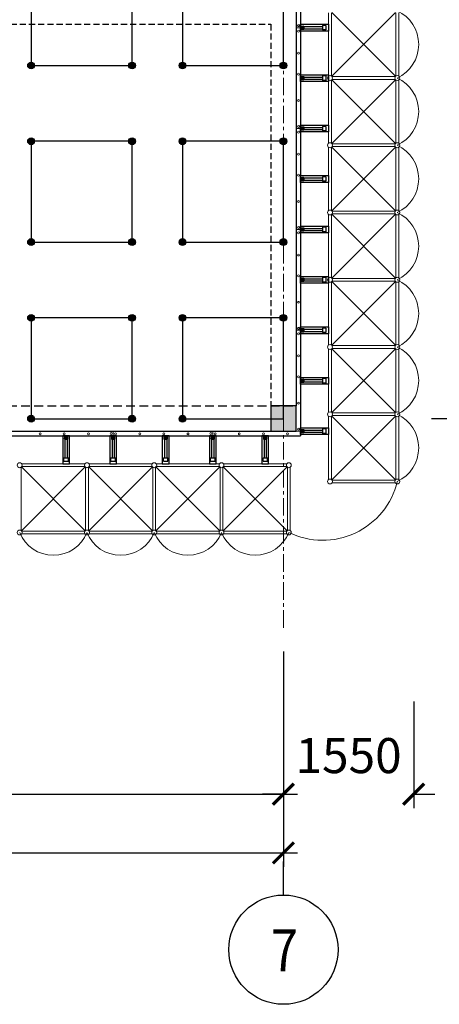
# Model space of a CAD drawing. Units: millimetres. Extents: x 3182256 to 4096272, y -2815809 to -2620154.
# Drawn here: x 3645779 to 3648773, y -2740443 to -2733416 of the extents above; entities that cross this region are included whole.
import ezdxf
from ezdxf.enums import TextEntityAlignment as Align

# ---------------------------------------------------------------- set-up
doc = ezdxf.new("R2010")
doc.units = ezdxf.units.MM
doc.header["$MEASUREMENT"] = 0
doc.linetypes.add('CENTER', pattern=[2, 1.25, -0.25, 0.25, -0.25])
doc.linetypes.add('HIDDEN', pattern=[0.375, 0.25, -0.125])
doc.layers.get('0').update_dxf_attribs({"linetype": 'CONTINUOUS', "lineweight": 0})
doc.layers.get('Defpoints').update_dxf_attribs({"color": 2, "linetype": 'CONTINUOUS'})
for name, color, linetype, lineweight in [('Bao', 2, 'CONTINUOUS', 0), ('CENTER_LINE', 1, 'CENTER', 20), ('HIDDEN_LINE', 7, 'HIDDEN', 25), ('NETMANH', 5, 'CONTINUOUS', 20), ('PAL', 96, 'CONTINUOUS', 13), ('SECTION_LINE', 7, 'CONTINUOUS', 25)]:
    doc.layers.add(name, color=color, linetype=linetype, lineweight=lineweight)
for name, color, linetype in [('COLUMN-WALL-LINE', 6, 'CONTINUOUS'), ('DIMENSION_LINE', 1, 'CONTINUOUS'), ('NTHAY', 132, 'CONTINUOUS'), ('THAY', 7, 'CONTINUOUS')]:
    doc.layers.add(name, color=color, linetype=linetype)
doc.styles.add('VNSIMPLI', font='vnsimli.shx', dxfattribs={"width": 0.85})
doc.dimstyles.new('1-100', dxfattribs={"dimscale": 100, "dimtxt": 2.5, "dimasz": 1.5, "dimexe": 1, "dimexo": 1.5, "dimgap": 1.5, "dimtad": 1, "dimdec": 0, "dimzin": 0, "dimdsep": 46, "dimtxsty": 'VNSIMPLI', "dimblk": 'ARCHTICK', "dimcen": 0.09, "dimdle": 1, "dimclrd": 256, "dimclre": 256, "dimclrt": 2, "dimadec": 0, "dimazin": 0, "dimtfac": 1, "dimtdec": 0, "dimtix": 1, "dimtofl": 0, "dimtmove": 2, "dimatfit": 3, "dimldrblk": 'ARCHTICK', "dimfxl": 1, "dimtolj": 1, "dimtzin": 0, "dimarcsym": 0})

# ---------------------------------------------------------------- blocks, each defined once
blk = doc.blocks.new('_ArchTick')
at = {"color": 0, "linetype": 'ByBlock', "const_width": 0.15}
blk.add_lwpolyline([(-0.5, -0.5), (0.5, 0.5)], dxfattribs=at)
blk = doc.blocks.new('*D425')
at = {"layer": 'Defpoints', "color": 0, "transparency": 16777216}
for p in [(3642860.7, -2737774.6), (3647660.7, -2737774.6), (3647660.7, -2738942.9)]:
    blk.add_point(p, dxfattribs=at)
at = {"layer": 'DIMENSION_LINE', "lineweight": -2, "transparency": 16777216}
for p, q in [((3642860.7, -2737924.6), (3642860.7, -2739042.9)), ((3647660.7, -2737924.6), (3647660.7, -2739042.9)), ((3642760.7, -2738942.9), (3647760.7, -2738942.9))]:
    blk.add_line(p, q, dxfattribs=at)
at = {"layer": 'DIMENSION_LINE', "lineweight": -2, "transparency": 16777216, "xscale": 150, "yscale": 150, "zscale": 150, "rotation": 180}
blk.add_blockref('_ArchTick', (3642860.7, -2738942.9), dxfattribs=at)
at = {"layer": 'DIMENSION_LINE', "lineweight": -2, "transparency": 16777216, "xscale": 150, "yscale": 150, "zscale": 150}
blk.add_blockref('_ArchTick', (3647660.7, -2738942.9), dxfattribs=at)
at = {"layer": 'DIMENSION_LINE', "color": 2, "transparency": 16777216, "insert": (3645260.7, -2738667.9), "char_height": 250, "attachment_point": 5, "style": 'VNSIMPLI'}
blk.add_mtext('\\A1;8000', dxfattribs=at)
blk = doc.blocks.new('*D426')
at = {"layer": 'Defpoints', "color": 0, "transparency": 16777216}
for p in [(3620960.7, -2737830.9), (3647660.7, -2737830.9), (3647660.7, -2739362.9)]:
    blk.add_point(p, dxfattribs=at)
at = {"layer": 'DIMENSION_LINE', "lineweight": -2, "transparency": 16777216}
for p, q in [((3620960.7, -2737980.9), (3620960.7, -2739462.9)), ((3647660.7, -2737980.9), (3647660.7, -2739462.9)), ((3620860.7, -2739362.9), (3647760.7, -2739362.9))]:
    blk.add_line(p, q, dxfattribs=at)
at = {"layer": 'DIMENSION_LINE', "lineweight": -2, "transparency": 16777216, "xscale": 150, "yscale": 150, "zscale": 150, "rotation": 180}
blk.add_blockref('_ArchTick', (3620960.7, -2739362.9), dxfattribs=at)
at = {"layer": 'DIMENSION_LINE', "lineweight": -2, "transparency": 16777216, "xscale": 150, "yscale": 150, "zscale": 150}
blk.add_blockref('_ArchTick', (3647660.7, -2739362.9), dxfattribs=at)
at = {"layer": 'DIMENSION_LINE', "color": 2, "transparency": 16777216, "insert": (3634310.7, -2739087.9), "char_height": 250, "attachment_point": 5, "style": 'VNSIMPLI'}
blk.add_mtext('\\A1;44500', dxfattribs=at)
blk = doc.blocks.new('*D438')
at = {"layer": 'Defpoints', "color": 0, "transparency": 16777216}
for p in [(3648568.3, -2717362.7), (3648568.3, -2736262.7), (3650819.7, -2736262.7)]:
    blk.add_point(p, dxfattribs=at)
at = {"layer": 'DIMENSION_LINE', "lineweight": -2, "transparency": 16777216}
for p, q in [((3650819.7, -2717262.7), (3650819.7, -2736362.7)), ((3648718.3, -2717362.7), (3650919.7, -2717362.7)), ((3648718.3, -2736262.7), (3650919.7, -2736262.7))]:
    blk.add_line(p, q, dxfattribs=at)
at = {"layer": 'DIMENSION_LINE', "lineweight": -2, "transparency": 16777216, "xscale": 150, "yscale": 150, "zscale": 150}
for p, rotation in [((3650819.7, -2717362.7), 90), ((3650819.7, -2736262.7), 270)]:
    blk.add_blockref('_ArchTick', p, dxfattribs=dict(at, rotation=rotation))
at = {"layer": 'DIMENSION_LINE', "color": 2, "transparency": 16777216, "insert": (3650544.7, -2726812.7), "char_height": 250, "attachment_point": 5, "rotation": 90, "style": 'VNSIMPLI'}
blk.add_mtext('\\A1;31500', dxfattribs=at)
blk = doc.blocks.new('*D439')
at = {"layer": 'Defpoints', "color": 0, "transparency": 16777216}
for p in [(3647660.7, -2738130.9), (3648590.7, -2738130.9), (3648590.7, -2738942.9)]:
    blk.add_point(p, dxfattribs=at)
at = {"layer": 'DIMENSION_LINE', "lineweight": -2, "transparency": 16777216}
for p, q in [((3647660.7, -2738280.9), (3647660.7, -2739042.9)), ((3648590.7, -2738280.9), (3648590.7, -2739042.9)), ((3647660.7, -2738942.9), (3647510.7, -2738942.9)), ((3648590.7, -2738942.9), (3648740.7, -2738942.9))]:
    blk.add_line(p, q, dxfattribs=at)
at = {"layer": 'DIMENSION_LINE', "lineweight": -2, "transparency": 16777216, "xscale": 150, "yscale": 150, "zscale": 150}
blk.add_blockref('_ArchTick', (3647660.7, -2738942.9), dxfattribs=at)
at = {"layer": 'DIMENSION_LINE', "lineweight": -2, "transparency": 16777216, "xscale": 150, "yscale": 150, "zscale": 150, "rotation": 180}
blk.add_blockref('_ArchTick', (3648590.7, -2738942.9), dxfattribs=at)
at = {"layer": 'DIMENSION_LINE', "color": 2, "transparency": 16777216, "insert": (3648125.7, -2738667.9), "char_height": 250, "attachment_point": 5, "style": 'VNSIMPLI'}
blk.add_mtext('\\A1;1550', dxfattribs=at)
blk = doc.blocks.new('Truc dinh vi')
at = {"layer": 'DIMENSION_LINE'}
blk.add_line((259589, 47083), (259589, 47483), dxfattribs=at)
blk.add_circle((259589, 46433), 650, dxfattribs=at)
blk = doc.blocks.new('CHONGGIANG')
at = {"layer": 'NTHAY'}
for p, q in [((531348, -232272), (531348, -232192)), ((531348, -232192), (531408, -232192)), ((531408, -232272), (531408, -232192)), ((531738, -232213), (531408, -232213)), ((531738, -232202), (531787, -232258)), ((531738, -232202), (531779, -232221)), ((531738, -232202), (531757, -232251)), ((531798, -232272), (531798, -232192)), ((531348, -232272), (531408, -232272)), ((531738, -232252), (531408, -232252))]:
    blk.add_line(p, q, dxfattribs=at)
for points in [[(531298, -232172), (531798, -232172), (531798, -232292), (531298, -232292)], [(531738, -232202), (531798, -232202), (531798, -232262), (531738, -232262)], [(531738, -232202), (531798, -232202), (531798, -232262), (531738, -232262)]]:
    blk.add_lwpolyline(points, close=True, dxfattribs=at)
for points in [[(531742, -232236), (531757, -232236), (531764, -232206)], [(531742, -232243), (531764, -232243), (531779, -232206)], [(531749, -232258), (531779, -232251), (531794, -232213)]]:
    blk.add_spline(points, degree=3, dxfattribs=at)

msp = doc.modelspace()

# ---------------------------------------------------------------- hatches: boundary and pattern name
at = {"layer": 'COLUMN-WALL-LINE'}
msp.add_hatch(color=256, dxfattribs=at).paths.add_polyline_path([(3647570.66, -2736352.71), (3647750.66, -2736352.71), (3647750.66, -2736172.71), (3647570.66, -2736172.71)])
at = {"layer": 'THAY'}
h = msp.add_hatch(color=256, dxfattribs=at)
h.paths.add_polyline_path([(3645884.83, -2733742.71, 1), (3645836.49, -2733742.71, 0.4142136), (3645860.66, -2733766.88), (3645860.66, -2733742.71)])
h.paths.add_polyline_path([(3645860.66, -2733742.71), (3645878.11, -2733759.42, 0.193312), (3645884.83, -2733742.71)], flags=17)
h.paths.add_polyline_path([(3645860.66, -2733742.71), (3645860.66, -2733766.88, 0.2045247), (3645878.11, -2733759.42)], flags=17)
h = msp.add_hatch(color=256, dxfattribs=at)
h.paths.add_polyline_path([(3646604.83, -2733742.71, 1), (3646556.49, -2733742.71, 0.4142136), (3646580.66, -2733766.88), (3646580.66, -2733742.71)])
h.paths.add_polyline_path([(3646580.66, -2733742.71), (3646598.11, -2733759.42, 0.193312), (3646604.83, -2733742.71)], flags=17)
h.paths.add_polyline_path([(3646580.66, -2733742.71), (3646580.66, -2733766.88, 0.2045247), (3646598.11, -2733759.42)], flags=17)
h = msp.add_hatch(color=256, dxfattribs=at)
h.paths.add_polyline_path([(3646604.83, -2733742.71, 1), (3646556.49, -2733742.71, 0.4142136), (3646580.66, -2733766.88), (3646580.66, -2733742.71)])
h.paths.add_polyline_path([(3646580.66, -2733742.71), (3646598.11, -2733759.42, 0.193312), (3646604.83, -2733742.71)], flags=17)
h.paths.add_polyline_path([(3646580.66, -2733742.71), (3646580.66, -2733766.88, 0.2045247), (3646598.11, -2733759.42)], flags=17)
h = msp.add_hatch(color=256, dxfattribs=at)
h.paths.add_polyline_path([(3646964.83, -2733742.71, 1), (3646916.49, -2733742.71, 0.4142136), (3646940.66, -2733766.88), (3646940.66, -2733742.71)])
h.paths.add_polyline_path([(3646940.66, -2733742.71), (3646958.11, -2733759.42, 0.193312), (3646964.83, -2733742.71)], flags=17)
h.paths.add_polyline_path([(3646940.66, -2733742.71), (3646940.66, -2733766.88, 0.2045247), (3646958.11, -2733759.42)], flags=17)
h = msp.add_hatch(color=256, dxfattribs=at)
h.paths.add_polyline_path([(3647684.83, -2733742.71, 1), (3647636.49, -2733742.71, 0.4142136), (3647660.66, -2733766.88), (3647660.66, -2733742.71)])
h.paths.add_polyline_path([(3647660.66, -2733742.71), (3647678.11, -2733759.42, 0.193312), (3647684.83, -2733742.71)], flags=17)
h.paths.add_polyline_path([(3647660.66, -2733742.71), (3647660.66, -2733766.88, 0.2045247), (3647678.11, -2733759.42)], flags=17)
h = msp.add_hatch(color=256, dxfattribs=at)
h.paths.add_polyline_path([(3645884.83, -2734283.02, 1), (3645836.49, -2734283.02, 0.4142136), (3645860.66, -2734307.19), (3645860.66, -2734283.02)])
h.paths.add_polyline_path([(3645860.66, -2734283.02), (3645878.11, -2734299.74, 0.193312), (3645884.83, -2734283.02)], flags=17)
h.paths.add_polyline_path([(3645860.66, -2734283.02), (3645860.66, -2734307.19, 0.2045247), (3645878.11, -2734299.74)], flags=17)
h = msp.add_hatch(color=256, dxfattribs=at)
h.paths.add_polyline_path([(3645884.83, -2734283.02, 1), (3645836.49, -2734283.02, 0.4142136), (3645860.66, -2734307.19), (3645860.66, -2734283.02)])
h.paths.add_polyline_path([(3645860.66, -2734283.02), (3645878.11, -2734299.74, 0.193312), (3645884.83, -2734283.02)], flags=17)
h.paths.add_polyline_path([(3645860.66, -2734283.02), (3645860.66, -2734307.19, 0.2045247), (3645878.11, -2734299.74)], flags=17)
h = msp.add_hatch(color=256, dxfattribs=at)
h.paths.add_polyline_path([(3646604.83, -2734283.02, 1), (3646556.49, -2734283.02, 0.4142136), (3646580.66, -2734307.19), (3646580.66, -2734283.02)])
h.paths.add_polyline_path([(3646580.66, -2734283.02), (3646598.11, -2734299.74, 0.193312), (3646604.83, -2734283.02)], flags=17)
h.paths.add_polyline_path([(3646580.66, -2734283.02), (3646580.66, -2734307.19, 0.2045247), (3646598.11, -2734299.74)], flags=17)
h = msp.add_hatch(color=256, dxfattribs=at)
h.paths.add_polyline_path([(3646604.83, -2734283.02, 1), (3646556.49, -2734283.02, 0.4142136), (3646580.66, -2734307.19), (3646580.66, -2734283.02)])
h.paths.add_polyline_path([(3646580.66, -2734283.02), (3646598.11, -2734299.74, 0.193312), (3646604.83, -2734283.02)], flags=17)
h.paths.add_polyline_path([(3646580.66, -2734283.02), (3646580.66, -2734307.19, 0.2045247), (3646598.11, -2734299.74)], flags=17)
h = msp.add_hatch(color=256, dxfattribs=at)
h.paths.add_polyline_path([(3646604.83, -2734283.02, 1), (3646556.49, -2734283.02, 0.4142136), (3646580.66, -2734307.19), (3646580.66, -2734283.02)])
h.paths.add_polyline_path([(3646580.66, -2734283.02), (3646598.11, -2734299.74, 0.193312), (3646604.83, -2734283.02)], flags=17)
h.paths.add_polyline_path([(3646580.66, -2734283.02), (3646580.66, -2734307.19, 0.2045247), (3646598.11, -2734299.74)], flags=17)
h = msp.add_hatch(color=256, dxfattribs=at)
h.paths.add_polyline_path([(3646604.83, -2734283.02, 1), (3646556.49, -2734283.02, 0.4142136), (3646580.66, -2734307.19), (3646580.66, -2734283.02)])
h.paths.add_polyline_path([(3646580.66, -2734283.02), (3646598.11, -2734299.74, 0.193312), (3646604.83, -2734283.02)], flags=17)
h.paths.add_polyline_path([(3646580.66, -2734283.02), (3646580.66, -2734307.19, 0.2045247), (3646598.11, -2734299.74)], flags=17)
h = msp.add_hatch(color=256, dxfattribs=at)
h.paths.add_polyline_path([(3646604.83, -2734283.02, 1), (3646556.49, -2734283.02, 0.4142136), (3646580.66, -2734307.19), (3646580.66, -2734283.02)])
h.paths.add_polyline_path([(3646580.66, -2734283.02), (3646598.11, -2734299.74, 0.193312), (3646604.83, -2734283.02)], flags=17)
h.paths.add_polyline_path([(3646580.66, -2734283.02), (3646580.66, -2734307.19, 0.2045247), (3646598.11, -2734299.74)], flags=17)
h = msp.add_hatch(color=256, dxfattribs=at)
h.paths.add_polyline_path([(3646604.83, -2734283.02, 1), (3646556.49, -2734283.02, 0.4142136), (3646580.66, -2734307.19), (3646580.66, -2734283.02)])
h.paths.add_polyline_path([(3646580.66, -2734283.02), (3646598.11, -2734299.74, 0.193312), (3646604.83, -2734283.02)], flags=17)
h.paths.add_polyline_path([(3646580.66, -2734283.02), (3646580.66, -2734307.19, 0.2045247), (3646598.11, -2734299.74)], flags=17)
h = msp.add_hatch(color=256, dxfattribs=at)
h.paths.add_polyline_path([(3646964.83, -2734283.02, 1), (3646916.49, -2734283.02, 0.4142136), (3646940.66, -2734307.19), (3646940.66, -2734283.02)])
h.paths.add_polyline_path([(3646940.66, -2734283.02), (3646958.11, -2734299.74, 0.193312), (3646964.83, -2734283.02)], flags=17)
h.paths.add_polyline_path([(3646940.66, -2734283.02), (3646940.66, -2734307.19, 0.2045247), (3646958.11, -2734299.74)], flags=17)
h = msp.add_hatch(color=256, dxfattribs=at)
h.paths.add_polyline_path([(3646964.83, -2734283.02, 1), (3646916.49, -2734283.02, 0.4142136), (3646940.66, -2734307.19), (3646940.66, -2734283.02)])
h.paths.add_polyline_path([(3646940.66, -2734283.02), (3646958.11, -2734299.74, 0.193312), (3646964.83, -2734283.02)], flags=17)
h.paths.add_polyline_path([(3646940.66, -2734283.02), (3646940.66, -2734307.19, 0.2045247), (3646958.11, -2734299.74)], flags=17)
h = msp.add_hatch(color=256, dxfattribs=at)
h.paths.add_polyline_path([(3647684.83, -2734283.02, 1), (3647636.49, -2734283.02, 0.4142136), (3647660.66, -2734307.19), (3647660.66, -2734283.02)])
h.paths.add_polyline_path([(3647660.66, -2734283.02), (3647678.11, -2734299.74, 0.193312), (3647684.83, -2734283.02)], flags=17)
h.paths.add_polyline_path([(3647660.66, -2734283.02), (3647660.66, -2734307.19, 0.2045247), (3647678.11, -2734299.74)], flags=17)
h = msp.add_hatch(color=256, dxfattribs=at)
h.paths.add_polyline_path([(3647684.83, -2734283.02, 1), (3647636.49, -2734283.02, 0.4142136), (3647660.66, -2734307.19), (3647660.66, -2734283.02)])
h.paths.add_polyline_path([(3647660.66, -2734283.02), (3647678.11, -2734299.74, 0.193312), (3647684.83, -2734283.02)], flags=17)
h.paths.add_polyline_path([(3647660.66, -2734283.02), (3647660.66, -2734307.19, 0.2045247), (3647678.11, -2734299.74)], flags=17)
h = msp.add_hatch(color=256, dxfattribs=at)
h.paths.add_polyline_path([(3647684.83, -2734283.02, 1), (3647636.49, -2734283.02, 0.4142136), (3647660.66, -2734307.19), (3647660.66, -2734283.02)])
h.paths.add_polyline_path([(3647660.66, -2734283.02), (3647678.11, -2734299.74, 0.193312), (3647684.83, -2734283.02)], flags=17)
h.paths.add_polyline_path([(3647660.66, -2734283.02), (3647660.66, -2734307.19, 0.2045247), (3647678.11, -2734299.74)], flags=17)
h = msp.add_hatch(color=256, dxfattribs=at)
h.paths.add_polyline_path([(3647684.83, -2734283.02, 1), (3647636.49, -2734283.02, 0.4142136), (3647660.66, -2734307.19), (3647660.66, -2734283.02)])
h.paths.add_polyline_path([(3647660.66, -2734283.02), (3647678.11, -2734299.74, 0.193312), (3647684.83, -2734283.02)], flags=17)
h.paths.add_polyline_path([(3647660.66, -2734283.02), (3647660.66, -2734307.19, 0.2045247), (3647678.11, -2734299.74)], flags=17)
h = msp.add_hatch(color=256, dxfattribs=at)
h.paths.add_polyline_path([(3647684.83, -2734283.02, 1), (3647636.49, -2734283.02, 0.4142136), (3647660.66, -2734307.19), (3647660.66, -2734283.02)])
h.paths.add_polyline_path([(3647660.66, -2734283.02), (3647678.11, -2734299.74, 0.193312), (3647684.83, -2734283.02)], flags=17)
h.paths.add_polyline_path([(3647660.66, -2734283.02), (3647660.66, -2734307.19, 0.2045247), (3647678.11, -2734299.74)], flags=17)
h = msp.add_hatch(color=256, dxfattribs=at)
h.paths.add_polyline_path([(3647684.83, -2734283.02, 1), (3647636.49, -2734283.02, 0.4142136), (3647660.66, -2734307.19), (3647660.66, -2734283.02)])
h.paths.add_polyline_path([(3647660.66, -2734283.02), (3647678.11, -2734299.74, 0.193312), (3647684.83, -2734283.02)], flags=17)
h.paths.add_polyline_path([(3647660.66, -2734283.02), (3647660.66, -2734307.19, 0.2045247), (3647678.11, -2734299.74)], flags=17)
h = msp.add_hatch(color=256, dxfattribs=at)
h.paths.add_polyline_path([(3645884.83, -2735003.02, 1), (3645836.49, -2735003.02, 0.4142136), (3645860.66, -2735027.19), (3645860.66, -2735003.02)])
h.paths.add_polyline_path([(3645860.66, -2735003.02), (3645878.11, -2735019.74, 0.193312), (3645884.83, -2735003.02)], flags=17)
h.paths.add_polyline_path([(3645860.66, -2735003.02), (3645860.66, -2735027.19, 0.2045247), (3645878.11, -2735019.74)], flags=17)
h = msp.add_hatch(color=256, dxfattribs=at)
h.paths.add_polyline_path([(3646604.83, -2735003.02, 1), (3646556.49, -2735003.02, 0.4142136), (3646580.66, -2735027.19), (3646580.66, -2735003.02)])
h.paths.add_polyline_path([(3646580.66, -2735003.02), (3646598.11, -2735019.74, 0.193312), (3646604.83, -2735003.02)], flags=17)
h.paths.add_polyline_path([(3646580.66, -2735003.02), (3646580.66, -2735027.19, 0.2045247), (3646598.11, -2735019.74)], flags=17)
h = msp.add_hatch(color=256, dxfattribs=at)
h.paths.add_polyline_path([(3646604.83, -2735003.02, 1), (3646556.49, -2735003.02, 0.4142136), (3646580.66, -2735027.19), (3646580.66, -2735003.02)])
h.paths.add_polyline_path([(3646580.66, -2735003.02), (3646598.11, -2735019.74, 0.193312), (3646604.83, -2735003.02)], flags=17)
h.paths.add_polyline_path([(3646580.66, -2735003.02), (3646580.66, -2735027.19, 0.2045247), (3646598.11, -2735019.74)], flags=17)
h = msp.add_hatch(color=256, dxfattribs=at)
h.paths.add_polyline_path([(3646964.83, -2735003.02, 1), (3646916.49, -2735003.02, 0.4142136), (3646940.66, -2735027.19), (3646940.66, -2735003.02)])
h.paths.add_polyline_path([(3646940.66, -2735003.02), (3646958.11, -2735019.74, 0.193312), (3646964.83, -2735003.02)], flags=17)
h.paths.add_polyline_path([(3646940.66, -2735003.02), (3646940.66, -2735027.19, 0.2045247), (3646958.11, -2735019.74)], flags=17)
h = msp.add_hatch(color=256, dxfattribs=at)
h.paths.add_polyline_path([(3647684.83, -2735003.02, 1), (3647636.49, -2735003.02, 0.4142136), (3647660.66, -2735027.19), (3647660.66, -2735003.02)])
h.paths.add_polyline_path([(3647660.66, -2735003.02), (3647678.11, -2735019.74, 0.193312), (3647684.83, -2735003.02)], flags=17)
h.paths.add_polyline_path([(3647660.66, -2735003.02), (3647660.66, -2735027.19, 0.2045247), (3647678.11, -2735019.74)], flags=17)
h = msp.add_hatch(color=256, dxfattribs=at)
h.paths.add_polyline_path([(3647684.83, -2735003.02, 1), (3647636.49, -2735003.02, 0.4142136), (3647660.66, -2735027.19), (3647660.66, -2735003.02)])
h.paths.add_polyline_path([(3647660.66, -2735003.02), (3647678.11, -2735019.74, 0.193312), (3647684.83, -2735003.02)], flags=17)
h.paths.add_polyline_path([(3647660.66, -2735003.02), (3647660.66, -2735027.19, 0.2045247), (3647678.11, -2735019.74)], flags=17)
h = msp.add_hatch(color=256, dxfattribs=at)
h.paths.add_polyline_path([(3645884.83, -2735543.34, 1), (3645836.49, -2735543.34, 0.4142136), (3645860.66, -2735567.51), (3645860.66, -2735543.34)])
h.paths.add_polyline_path([(3645860.66, -2735543.34), (3645878.11, -2735560.06, 0.193312), (3645884.83, -2735543.34)], flags=17)
h.paths.add_polyline_path([(3645860.66, -2735543.34), (3645860.66, -2735567.51, 0.2045247), (3645878.11, -2735560.06)], flags=17)
h = msp.add_hatch(color=256, dxfattribs=at)
h.paths.add_polyline_path([(3645884.83, -2735543.34, 1), (3645836.49, -2735543.34, 0.4142136), (3645860.66, -2735567.51), (3645860.66, -2735543.34)])
h.paths.add_polyline_path([(3645860.66, -2735543.34), (3645878.11, -2735560.06, 0.193312), (3645884.83, -2735543.34)], flags=17)
h.paths.add_polyline_path([(3645860.66, -2735543.34), (3645860.66, -2735567.51, 0.2045247), (3645878.11, -2735560.06)], flags=17)
h = msp.add_hatch(color=256, dxfattribs=at)
h.paths.add_polyline_path([(3646604.83, -2735543.34, 1), (3646556.49, -2735543.34, 0.4142136), (3646580.66, -2735567.51), (3646580.66, -2735543.34)])
h.paths.add_polyline_path([(3646580.66, -2735543.34), (3646598.11, -2735560.06, 0.193312), (3646604.83, -2735543.34)], flags=17)
h.paths.add_polyline_path([(3646580.66, -2735543.34), (3646580.66, -2735567.51, 0.2045247), (3646598.11, -2735560.06)], flags=17)
h = msp.add_hatch(color=256, dxfattribs=at)
h.paths.add_polyline_path([(3646604.83, -2735543.34, 1), (3646556.49, -2735543.34, 0.4142136), (3646580.66, -2735567.51), (3646580.66, -2735543.34)])
h.paths.add_polyline_path([(3646580.66, -2735543.34), (3646598.11, -2735560.06, 0.193312), (3646604.83, -2735543.34)], flags=17)
h.paths.add_polyline_path([(3646580.66, -2735543.34), (3646580.66, -2735567.51, 0.2045247), (3646598.11, -2735560.06)], flags=17)
h = msp.add_hatch(color=256, dxfattribs=at)
h.paths.add_polyline_path([(3646604.83, -2735543.34, 1), (3646556.49, -2735543.34, 0.4142136), (3646580.66, -2735567.51), (3646580.66, -2735543.34)])
h.paths.add_polyline_path([(3646580.66, -2735543.34), (3646598.11, -2735560.06, 0.193312), (3646604.83, -2735543.34)], flags=17)
h.paths.add_polyline_path([(3646580.66, -2735543.34), (3646580.66, -2735567.51, 0.2045247), (3646598.11, -2735560.06)], flags=17)
h = msp.add_hatch(color=256, dxfattribs=at)
h.paths.add_polyline_path([(3646604.83, -2735543.34, 1), (3646556.49, -2735543.34, 0.4142136), (3646580.66, -2735567.51), (3646580.66, -2735543.34)])
h.paths.add_polyline_path([(3646580.66, -2735543.34), (3646598.11, -2735560.06, 0.193312), (3646604.83, -2735543.34)], flags=17)
h.paths.add_polyline_path([(3646580.66, -2735543.34), (3646580.66, -2735567.51, 0.2045247), (3646598.11, -2735560.06)], flags=17)
h = msp.add_hatch(color=256, dxfattribs=at)
h.paths.add_polyline_path([(3646604.83, -2735543.34, 1), (3646556.49, -2735543.34, 0.4142136), (3646580.66, -2735567.51), (3646580.66, -2735543.34)])
h.paths.add_polyline_path([(3646580.66, -2735543.34), (3646598.11, -2735560.06, 0.193312), (3646604.83, -2735543.34)], flags=17)
h.paths.add_polyline_path([(3646580.66, -2735543.34), (3646580.66, -2735567.51, 0.2045247), (3646598.11, -2735560.06)], flags=17)
h = msp.add_hatch(color=256, dxfattribs=at)
h.paths.add_polyline_path([(3646604.83, -2735543.34, 1), (3646556.49, -2735543.34, 0.4142136), (3646580.66, -2735567.51), (3646580.66, -2735543.34)])
h.paths.add_polyline_path([(3646580.66, -2735543.34), (3646598.11, -2735560.06, 0.193312), (3646604.83, -2735543.34)], flags=17)
h.paths.add_polyline_path([(3646580.66, -2735543.34), (3646580.66, -2735567.51, 0.2045247), (3646598.11, -2735560.06)], flags=17)
h = msp.add_hatch(color=256, dxfattribs=at)
h.paths.add_polyline_path([(3646964.83, -2735543.34, 1), (3646916.49, -2735543.34, 0.4142136), (3646940.66, -2735567.51), (3646940.66, -2735543.34)])
h.paths.add_polyline_path([(3646940.66, -2735543.34), (3646958.11, -2735560.06, 0.193312), (3646964.83, -2735543.34)], flags=17)
h.paths.add_polyline_path([(3646940.66, -2735543.34), (3646940.66, -2735567.51, 0.2045247), (3646958.11, -2735560.06)], flags=17)
h = msp.add_hatch(color=256, dxfattribs=at)
h.paths.add_polyline_path([(3646964.83, -2735543.34, 1), (3646916.49, -2735543.34, 0.4142136), (3646940.66, -2735567.51), (3646940.66, -2735543.34)])
h.paths.add_polyline_path([(3646940.66, -2735543.34), (3646958.11, -2735560.06, 0.193312), (3646964.83, -2735543.34)], flags=17)
h.paths.add_polyline_path([(3646940.66, -2735543.34), (3646940.66, -2735567.51, 0.2045247), (3646958.11, -2735560.06)], flags=17)
h = msp.add_hatch(color=256, dxfattribs=at)
h.paths.add_polyline_path([(3646964.83, -2735543.34, 1), (3646916.49, -2735543.34, 0.4142136), (3646940.66, -2735567.51), (3646940.66, -2735543.34)])
h.paths.add_polyline_path([(3646940.66, -2735543.34), (3646958.11, -2735560.06, 0.193312), (3646964.83, -2735543.34)], flags=17)
h.paths.add_polyline_path([(3646940.66, -2735543.34), (3646940.66, -2735567.51, 0.2045247), (3646958.11, -2735560.06)], flags=17)
h = msp.add_hatch(color=256, dxfattribs=at)
h.paths.add_polyline_path([(3646964.83, -2735543.34, 1), (3646916.49, -2735543.34, 0.4142136), (3646940.66, -2735567.51), (3646940.66, -2735543.34)])
h.paths.add_polyline_path([(3646940.66, -2735543.34), (3646958.11, -2735560.06, 0.193312), (3646964.83, -2735543.34)], flags=17)
h.paths.add_polyline_path([(3646940.66, -2735543.34), (3646940.66, -2735567.51, 0.2045247), (3646958.11, -2735560.06)], flags=17)
h = msp.add_hatch(color=256, dxfattribs=at)
h.paths.add_polyline_path([(3647684.83, -2735543.34, 1), (3647636.49, -2735543.34, 0.4142136), (3647660.66, -2735567.51), (3647660.66, -2735543.34)])
h.paths.add_polyline_path([(3647660.66, -2735543.34), (3647678.11, -2735560.06, 0.193312), (3647684.83, -2735543.34)], flags=17)
h.paths.add_polyline_path([(3647660.66, -2735543.34), (3647660.66, -2735567.51, 0.2045247), (3647678.11, -2735560.06)], flags=17)
h = msp.add_hatch(color=256, dxfattribs=at)
h.paths.add_polyline_path([(3647684.83, -2735543.34, 1), (3647636.49, -2735543.34, 0.4142136), (3647660.66, -2735567.51), (3647660.66, -2735543.34)])
h.paths.add_polyline_path([(3647660.66, -2735543.34), (3647678.11, -2735560.06, 0.193312), (3647684.83, -2735543.34)], flags=17)
h.paths.add_polyline_path([(3647660.66, -2735543.34), (3647660.66, -2735567.51, 0.2045247), (3647678.11, -2735560.06)], flags=17)
h = msp.add_hatch(color=256, dxfattribs=at)
h.paths.add_polyline_path([(3645884.83, -2736263.34, 1), (3645836.49, -2736263.34, 0.4142136), (3645860.66, -2736287.51), (3645860.66, -2736263.34)])
h.paths.add_polyline_path([(3645860.66, -2736263.34), (3645878.11, -2736280.06, 0.193312), (3645884.83, -2736263.34)], flags=17)
h.paths.add_polyline_path([(3645860.66, -2736263.34), (3645860.66, -2736287.51, 0.2045247), (3645878.11, -2736280.06)], flags=17)
h = msp.add_hatch(color=256, dxfattribs=at)
h.paths.add_polyline_path([(3646604.83, -2736263.34, 1), (3646556.49, -2736263.34, 0.4142136), (3646580.66, -2736287.51), (3646580.66, -2736263.34)])
h.paths.add_polyline_path([(3646580.66, -2736263.34), (3646598.11, -2736280.06, 0.193312), (3646604.83, -2736263.34)], flags=17)
h.paths.add_polyline_path([(3646580.66, -2736263.34), (3646580.66, -2736287.51, 0.2045247), (3646598.11, -2736280.06)], flags=17)
h = msp.add_hatch(color=256, dxfattribs=at)
h.paths.add_polyline_path([(3646604.83, -2736263.34, 1), (3646556.49, -2736263.34, 0.4142136), (3646580.66, -2736287.51), (3646580.66, -2736263.34)])
h.paths.add_polyline_path([(3646580.66, -2736263.34), (3646598.11, -2736280.06, 0.193312), (3646604.83, -2736263.34)], flags=17)
h.paths.add_polyline_path([(3646580.66, -2736263.34), (3646580.66, -2736287.51, 0.2045247), (3646598.11, -2736280.06)], flags=17)
h = msp.add_hatch(color=256, dxfattribs=at)
h.paths.add_polyline_path([(3646964.83, -2736263.34, 1), (3646916.49, -2736263.34, 0.4142136), (3646940.66, -2736287.51), (3646940.66, -2736263.34)])
h.paths.add_polyline_path([(3646940.66, -2736263.34), (3646958.11, -2736280.06, 0.193312), (3646964.83, -2736263.34)], flags=17)
h.paths.add_polyline_path([(3646940.66, -2736263.34), (3646940.66, -2736287.51, 0.2045247), (3646958.11, -2736280.06)], flags=17)

# ---------------------------------------------------------------- linework, layer by layer
at = {"layer": 'Bao'}
for p, q in [((3647750.66, -2733472.71), (3647783.66, -2733472.71)), ((3647750.66, -2734192.71), (3647783.66, -2734192.71)), ((3647750.66, -2734912.71), (3647783.66, -2734912.71)), ((3647750.66, -2735632.71), (3647783.66, -2735632.71)), ((3646446.3, -2736352.71), (3646446.3, -2736385.71)), ((3646446.3, -2736352.71), (3646446.3, -2736385.71)), ((3647156.74, -2736352.71), (3647156.74, -2736385.71)), ((3647750.66, -2736352.71), (3647783.66, -2736352.71))]:
    msp.add_line(p, q, dxfattribs=at)
at = {"layer": 'CENTER_LINE', "ltscale": 100}
msp.add_line((3647660.66, -2716030.26), (3647660.66, -2737774.61), dxfattribs=at)
at = {"layer": 'COLUMN-WALL-LINE'}
msp.add_lwpolyline([(3647570.66, -2736352.71), (3647750.66, -2736352.71), (3647750.66, -2736172.71), (3647570.66, -2736172.71)], close=True, dxfattribs=at)
at = {"layer": 'HIDDEN_LINE', "ltscale": 175}
for p, q in [((3645320.66, -2733448.71), (3647570.66, -2733448.71)), ((3647570.66, -2733448.71), (3647570.66, -2736172.71))]:
    msp.add_line(p, q, dxfattribs=at)
at = {"layer": 'HIDDEN_LINE', "ltscale": 250}
msp.add_line((3645320.66, -2736172.71), (3647750.66, -2736172.71), dxfattribs=at)
at = {"layer": 'NETMANH'}
for centre in [(3647767.48, -2733458.42), (3647769.28, -2733497.72), (3647767.59, -2733655.22), (3647767.54, -2733804.62), (3647767.48, -2733992.72), (3647767.48, -2734178.42), (3647769.28, -2734217.72), (3647767.59, -2734375.22), (3647767.54, -2734524.62), (3647767.48, -2734712.72), (3647767.48, -2734898.42), (3647769.28, -2734937.72), (3647767.59, -2735095.22), (3647767.54, -2735244.62), (3647767.48, -2735432.72), (3647767.48, -2735618.42), (3647769.28, -2735657.72), (3647767.59, -2735815.22), (3647767.54, -2735964.62), (3647767.48, -2736152.72), (3645925.23, -2736370.82), (3646097.48, -2736370.77), (3646269.74, -2736370.72), (3646432.47, -2736369.02), (3646463.41, -2736370.82), (3646635.66, -2736370.82), (3646807.92, -2736370.77), (3646980.17, -2736370.72), (3647142.91, -2736369.02), (3647173.84, -2736370.82), (3647346.1, -2736370.82), (3647518.35, -2736370.77), (3647690.61, -2736370.72), (3647767.48, -2736338.42)]:
    msp.add_circle(centre, 6.9, dxfattribs=at)
at = {"layer": 'PAL'}
for p, q in [((3647983.66, -2733817.32), (3647983.66, -2733366.45)), ((3648003.33, -2733817.32), (3648003.33, -2733366.45)), ((3648461.07, -2733819.46), (3648005.92, -2733364.31)), ((3648005.92, -2733819.46), (3648461.07, -2733364.31)), ((3648463.66, -2733817.32), (3648463.66, -2733366.45)), ((3648483.33, -2733817.32), (3648483.33, -2733366.45)), ((3647983.66, -2734297.32), (3647983.66, -2733846.45)), ((3648003.33, -2734297.32), (3648003.33, -2733846.45)), ((3648461.07, -2734299.46), (3648005.92, -2733844.31)), ((3648005.92, -2734299.46), (3648461.07, -2733844.31)), ((3648458.93, -2733822.05), (3648008.06, -2733822.05)), ((3648458.93, -2733822.05), (3648008.06, -2733822.05)), ((3648458.93, -2733822.05), (3648008.06, -2733822.05)), ((3648458.93, -2733822.05), (3648008.06, -2733822.05)), ((3648458.93, -2733841.72), (3648008.06, -2733841.72)), ((3648458.93, -2733841.72), (3648008.06, -2733841.72)), ((3648458.93, -2733841.72), (3648008.06, -2733841.72)), ((3648458.93, -2733841.72), (3648008.06, -2733841.72)), ((3648463.66, -2734297.32), (3648463.66, -2733846.45)), ((3648483.33, -2734297.32), (3648483.33, -2733846.45)), ((3647983.66, -2734777.32), (3647983.66, -2734326.45)), ((3648003.33, -2734777.32), (3648003.33, -2734326.45)), ((3648461.07, -2734779.46), (3648005.92, -2734324.31)), ((3648005.92, -2734779.46), (3648461.07, -2734324.31)), ((3648458.93, -2734302.05), (3648008.06, -2734302.05)), ((3648458.93, -2734302.05), (3648008.06, -2734302.05)), ((3648458.93, -2734302.05), (3648008.06, -2734302.05)), ((3648458.93, -2734302.05), (3648008.06, -2734302.05)), ((3648458.93, -2734302.05), (3648008.06, -2734302.05)), ((3648458.93, -2734302.05), (3648008.06, -2734302.05)), ((3648458.93, -2734302.05), (3648008.06, -2734302.05)), ((3648458.93, -2734302.05), (3648008.06, -2734302.05)), ((3648458.93, -2734302.05), (3648008.06, -2734302.05)), ((3648458.93, -2734302.05), (3648008.06, -2734302.05)), ((3648458.93, -2734302.05), (3648008.06, -2734302.05)), ((3648458.93, -2734302.05), (3648008.06, -2734302.05)), ((3648458.93, -2734321.72), (3648008.06, -2734321.72)), ((3648458.93, -2734321.72), (3648008.06, -2734321.72)), ((3648458.93, -2734321.72), (3648008.06, -2734321.72)), ((3648458.93, -2734321.72), (3648008.06, -2734321.72)), ((3648458.93, -2734321.72), (3648008.06, -2734321.72)), ((3648458.93, -2734321.72), (3648008.06, -2734321.72)), ((3648458.93, -2734321.72), (3648008.06, -2734321.72)), ((3648458.93, -2734321.72), (3648008.06, -2734321.72)), ((3648458.93, -2734321.72), (3648008.06, -2734321.72)), ((3648458.93, -2734321.72), (3648008.06, -2734321.72)), ((3648458.93, -2734321.72), (3648008.06, -2734321.72)), ((3648458.93, -2734321.72), (3648008.06, -2734321.72)), ((3648463.66, -2734777.32), (3648463.66, -2734326.45)), ((3648483.33, -2734777.32), (3648483.33, -2734326.45)), ((3647983.66, -2735257.32), (3647983.66, -2734806.45)), ((3648003.33, -2735257.32), (3648003.33, -2734806.45)), ((3648461.07, -2735259.46), (3648005.92, -2734804.31)), ((3648005.92, -2735259.46), (3648461.07, -2734804.31)), ((3648458.93, -2734782.05), (3648008.06, -2734782.05)), ((3648458.93, -2734782.05), (3648008.06, -2734782.05)), ((3648458.93, -2734782.05), (3648008.06, -2734782.05)), ((3648458.93, -2734782.05), (3648008.06, -2734782.05)), ((3648458.93, -2734782.05), (3648008.06, -2734782.05)), ((3648458.93, -2734782.05), (3648008.06, -2734782.05)), ((3648458.93, -2734801.72), (3648008.06, -2734801.72)), ((3648458.93, -2734801.72), (3648008.06, -2734801.72)), ((3648458.93, -2734801.72), (3648008.06, -2734801.72)), ((3648458.93, -2734801.72), (3648008.06, -2734801.72)), ((3648458.93, -2734801.72), (3648008.06, -2734801.72)), ((3648458.93, -2734801.72), (3648008.06, -2734801.72)), ((3648463.66, -2735257.32), (3648463.66, -2734806.45)), ((3648483.33, -2735257.32), (3648483.33, -2734806.45)), ((3647983.66, -2735737.32), (3647983.66, -2735286.45)), ((3648003.33, -2735737.32), (3648003.33, -2735286.45)), ((3648461.07, -2735739.46), (3648005.92, -2735284.31)), ((3648005.92, -2735739.46), (3648461.07, -2735284.31)), ((3648458.93, -2735262.05), (3648008.06, -2735262.05)), ((3648458.93, -2735262.05), (3648008.06, -2735262.05)), ((3648458.93, -2735262.05), (3648008.06, -2735262.05)), ((3648458.93, -2735262.05), (3648008.06, -2735262.05)), ((3648458.93, -2735262.05), (3648008.06, -2735262.05)), ((3648458.93, -2735262.05), (3648008.06, -2735262.05)), ((3648458.93, -2735281.72), (3648008.06, -2735281.72)), ((3648458.93, -2735281.72), (3648008.06, -2735281.72)), ((3648458.93, -2735281.72), (3648008.06, -2735281.72)), ((3648458.93, -2735281.72), (3648008.06, -2735281.72)), ((3648458.93, -2735281.72), (3648008.06, -2735281.72)), ((3648458.93, -2735281.72), (3648008.06, -2735281.72)), ((3648463.66, -2735737.32), (3648463.66, -2735286.45)), ((3648483.33, -2735737.32), (3648483.33, -2735286.45)), ((3648458.93, -2735742.05), (3648008.06, -2735742.05)), ((3648458.93, -2735742.05), (3648008.06, -2735742.05)), ((3648458.93, -2735742.05), (3648008.06, -2735742.05)), ((3648458.93, -2735742.05), (3648008.06, -2735742.05)), ((3647983.66, -2736217.32), (3647983.66, -2735766.45)), ((3648003.33, -2736217.32), (3648003.33, -2735766.45)), ((3648461.07, -2736219.46), (3648005.92, -2735764.31)), ((3648005.92, -2736219.46), (3648461.07, -2735764.31)), ((3648458.93, -2735761.72), (3648008.06, -2735761.72)), ((3648458.93, -2735761.72), (3648008.06, -2735761.72)), ((3648458.93, -2735761.72), (3648008.06, -2735761.72)), ((3648458.93, -2735761.72), (3648008.06, -2735761.72)), ((3648463.66, -2736217.32), (3648463.66, -2735766.45)), ((3648483.33, -2736217.32), (3648483.33, -2735766.45)), ((3648458.93, -2736222.05), (3648008.06, -2736222.05)), ((3648458.93, -2736222.05), (3648008.06, -2736222.05)), ((3648458.93, -2736222.05), (3648008.06, -2736222.05)), ((3648458.93, -2736222.05), (3648008.06, -2736222.05)), ((3648458.93, -2736222.05), (3648008.06, -2736222.05)), ((3648458.93, -2736222.05), (3648008.06, -2736222.05)), ((3648458.93, -2736222.05), (3648008.06, -2736222.05)), ((3648458.93, -2736222.05), (3648008.06, -2736222.05)), ((3648458.93, -2736222.05), (3648008.06, -2736222.05)), ((3648458.93, -2736222.05), (3648008.06, -2736222.05)), ((3648458.93, -2736222.05), (3648008.06, -2736222.05)), ((3648458.93, -2736222.05), (3648008.06, -2736222.05)), ((3647983.66, -2736697.32), (3647983.66, -2736246.45)), ((3648003.33, -2736697.32), (3648003.33, -2736246.45)), ((3648461.07, -2736699.46), (3648005.92, -2736244.31)), ((3648005.92, -2736699.46), (3648461.07, -2736244.31)), ((3648458.93, -2736241.72), (3648008.06, -2736241.72)), ((3648458.93, -2736241.72), (3648008.06, -2736241.72)), ((3648458.93, -2736241.72), (3648008.06, -2736241.72)), ((3648458.93, -2736241.72), (3648008.06, -2736241.72)), ((3648458.93, -2736241.72), (3648008.06, -2736241.72)), ((3648458.93, -2736241.72), (3648008.06, -2736241.72)), ((3648458.93, -2736241.72), (3648008.06, -2736241.72)), ((3648458.93, -2736241.72), (3648008.06, -2736241.72)), ((3648458.93, -2736241.72), (3648008.06, -2736241.72)), ((3648458.93, -2736241.72), (3648008.06, -2736241.72)), ((3648458.93, -2736241.72), (3648008.06, -2736241.72)), ((3648458.93, -2736241.72), (3648008.06, -2736241.72)), ((3648463.66, -2736697.32), (3648463.66, -2736246.45)), ((3648483.33, -2736697.32), (3648483.33, -2736246.45)), ((3645793.9, -2736585.66), (3646244.77, -2736585.66)), ((3646273.9, -2736585.66), (3646724.77, -2736585.66)), ((3646753.9, -2736585.66), (3647204.77, -2736585.66)), ((3647233.9, -2736585.66), (3647684.77, -2736585.66)), ((3645789.17, -2736610.06), (3645789.17, -2737060.94)), ((3645789.17, -2736610.06), (3645789.17, -2737060.94)), ((3645791.76, -2736607.93), (3646246.91, -2737063.07)), ((3645791.76, -2737063.07), (3646246.91, -2736607.93)), ((3645793.9, -2736605.34), (3646244.77, -2736605.34)), ((3646249.5, -2736610.06), (3646249.5, -2737060.94)), ((3646249.5, -2736610.06), (3646249.5, -2737060.94)), ((3646269.17, -2736610.06), (3646269.17, -2737060.94)), ((3646269.17, -2736610.06), (3646269.17, -2737060.94)), ((3646271.76, -2736607.93), (3646726.91, -2737063.07)), ((3646271.76, -2737063.07), (3646726.91, -2736607.93)), ((3646273.9, -2736605.34), (3646724.77, -2736605.34)), ((3646729.5, -2736610.06), (3646729.5, -2737060.94)), ((3646729.5, -2736610.06), (3646729.5, -2737060.94)), ((3646749.17, -2736610.06), (3646749.17, -2737060.94)), ((3646749.17, -2736610.06), (3646749.17, -2737060.94)), ((3646751.76, -2736607.93), (3647206.91, -2737063.07)), ((3646751.76, -2737063.07), (3647206.91, -2736607.93)), ((3646753.9, -2736605.34), (3647204.77, -2736605.34)), ((3647209.5, -2736610.06), (3647209.5, -2737060.94)), ((3647209.5, -2736610.06), (3647209.5, -2737060.94)), ((3647229.17, -2736610.06), (3647229.17, -2737060.94)), ((3647229.17, -2736610.06), (3647229.17, -2737060.94)), ((3647231.76, -2736607.93), (3647686.91, -2737063.07)), ((3647231.76, -2737063.07), (3647686.91, -2736607.93)), ((3647233.9, -2736605.34), (3647684.77, -2736605.34)), ((3647689.5, -2736610.06), (3647689.5, -2737060.94)), ((3647689.5, -2736610.06), (3647689.5, -2737060.94)), ((3647709.17, -2736610.06), (3647709.17, -2737060.94)), ((3647709.17, -2736610.06), (3647709.17, -2737060.94)), ((3648458.93, -2736702.05), (3648008.06, -2736702.05)), ((3648458.93, -2736702.05), (3648008.06, -2736702.05)), ((3648458.93, -2736702.05), (3648008.06, -2736702.05)), ((3648458.93, -2736702.05), (3648008.06, -2736702.05)), ((3648458.93, -2736702.05), (3648008.06, -2736702.05)), ((3648458.93, -2736702.05), (3648008.06, -2736702.05)), ((3648458.93, -2736721.72), (3648008.06, -2736721.72)), ((3648458.93, -2736721.72), (3648008.06, -2736721.72)), ((3648458.93, -2736721.72), (3648008.06, -2736721.72)), ((3648458.93, -2736721.72), (3648008.06, -2736721.72)), ((3648458.93, -2736721.72), (3648008.06, -2736721.72)), ((3648458.93, -2736721.72), (3648008.06, -2736721.72)), ((3645793.9, -2737065.66), (3646244.77, -2737065.66)), ((3646273.9, -2737065.66), (3646724.77, -2737065.66)), ((3646753.9, -2737065.66), (3647204.77, -2737065.66)), ((3647233.9, -2737065.66), (3647684.77, -2737065.66)), ((3645793.9, -2737085.34), (3646244.77, -2737085.34)), ((3646273.9, -2737085.34), (3646724.77, -2737085.34)), ((3646753.9, -2737085.34), (3647204.77, -2737085.34)), ((3647233.9, -2737085.34), (3647684.77, -2737085.34))]:
    msp.add_line(p, q, dxfattribs=at)
for centre in [(3647993.49, -2733831.89), (3647993.49, -2733831.89), (3647993.49, -2733831.89), (3647993.49, -2733831.89), (3648473.49, -2733831.89), (3648473.49, -2733831.89), (3648473.49, -2733831.89), (3648473.49, -2733831.89), (3647993.49, -2734311.89), (3647993.49, -2734311.89), (3647993.49, -2734311.89), (3647993.49, -2734311.89), (3647993.49, -2734311.89), (3647993.49, -2734311.89), (3647993.49, -2734311.89), (3647993.49, -2734311.89), (3648473.49, -2734311.89), (3648473.49, -2734311.89), (3648473.49, -2734311.89), (3648473.49, -2734311.89), (3648473.49, -2734311.89), (3648473.49, -2734311.89), (3648473.49, -2734311.89), (3648473.49, -2734311.89), (3648473.49, -2734311.89), (3648473.49, -2734311.89), (3648473.49, -2734311.89), (3648473.49, -2734311.89), (3647993.49, -2734791.88), (3647993.49, -2734791.88), (3647993.49, -2734791.88), (3647993.49, -2734791.88), (3648473.49, -2734791.88), (3648473.49, -2734791.88), (3648473.49, -2734791.88), (3648473.49, -2734791.88), (3648473.49, -2734791.88), (3648473.49, -2734791.88), (3647993.49, -2735271.88), (3647993.49, -2735271.88), (3647993.49, -2735271.88), (3647993.49, -2735271.88), (3648473.49, -2735271.88), (3648473.49, -2735271.88), (3648473.49, -2735271.88), (3648473.49, -2735271.88), (3648473.49, -2735271.88), (3648473.49, -2735271.88), (3647993.49, -2735751.88), (3647993.49, -2735751.88), (3647993.49, -2735751.88), (3647993.49, -2735751.88), (3648473.49, -2735751.88), (3648473.49, -2735751.88), (3648473.49, -2735751.88), (3648473.49, -2735751.88), (3647993.49, -2736231.88), (3647993.49, -2736231.88), (3647993.49, -2736231.88), (3647993.49, -2736231.88), (3647993.49, -2736231.88), (3647993.49, -2736231.88), (3647993.49, -2736231.88), (3647993.49, -2736231.88), (3648473.49, -2736231.88), (3648473.49, -2736231.88), (3648473.49, -2736231.88), (3648473.49, -2736231.88), (3648473.49, -2736231.88), (3648473.49, -2736231.88), (3648473.49, -2736231.88), (3648473.49, -2736231.88), (3648473.49, -2736231.88), (3648473.49, -2736231.88), (3648473.49, -2736231.88), (3648473.49, -2736231.88), (3645779.34, -2736595.5), (3645779.34, -2736595.5), (3646259.34, -2736595.5), (3646259.34, -2736595.5), (3646739.33, -2736595.5), (3646739.33, -2736595.5), (3647219.33, -2736595.5), (3647219.33, -2736595.5), (3647699.33, -2736595.5), (3647699.33, -2736595.5), (3647993.49, -2736711.88), (3647993.49, -2736711.88), (3647993.49, -2736711.88), (3647993.49, -2736711.88), (3648473.49, -2736711.88), (3648473.49, -2736711.88), (3648473.49, -2736711.88), (3648473.49, -2736711.88), (3648473.49, -2736711.88), (3648473.49, -2736711.88), (3645779.34, -2737075.5), (3645779.34, -2737075.5), (3646259.34, -2737075.5), (3646259.34, -2737075.5), (3646739.33, -2737075.5), (3646739.33, -2737075.5), (3647219.33, -2737075.5), (3647219.33, -2737075.5), (3647699.33, -2737075.5), (3647699.33, -2737075.5)]:
    msp.add_circle(centre, 17.57, dxfattribs=at)
for centre, radius, start, end in [((3648360.92, -2733591.89), 265.09, 295.129475, 64.870525), ((3648360.92, -2734071.89), 265.09, 295.129475, 64.870525), ((3648360.92, -2734551.89), 265.09, 295.129475, 64.870525), ((3648360.92, -2735031.88), 265.09, 295.129475, 64.870525), ((3648360.92, -2735511.88), 265.09, 295.129475, 64.870525), ((3648360.92, -2735991.88), 265.09, 295.129475, 64.870525), ((3648360.92, -2736471.88), 265.09, 295.129475, 64.870525), ((3647940.6, -2736583.25), 548.2, 243.889399, 346.428987), ((3646019.34, -2736979.88), 258.35, 201.722539, 338.277461), ((3646499.34, -2736979.88), 258.35, 201.722539, 338.277461), ((3646979.33, -2736979.88), 258.35, 201.722539, 338.277461), ((3647459.33, -2736979.88), 258.35, 201.722539, 338.277461)]:
    msp.add_arc(centre, radius, start, end, dxfattribs=at)
at = {"layer": 'SECTION_LINE'}
for p, q in [((3647783.66, -2717239.71), (3647783.66, -2736385.71)), ((3647750.66, -2717452.71), (3647750.66, -2736172.71)), ((3620870.66, -2736352.71), (3647750.66, -2736352.71)), ((3620870.66, -2736385.71), (3647783.66, -2736385.71))]:
    msp.add_line(p, q, dxfattribs=at)
at = {"layer": 'THAY'}
for points in [[(3645860.66, -2733742.71), (3646580.66, -2733742.71), (3646580.66, -2733022.71), (3645860.66, -2733022.71)], [(3646940.66, -2733742.71), (3647660.66, -2733742.71), (3647660.66, -2733022.71), (3646940.66, -2733022.71)], [(3645860.66, -2735003.02), (3646580.66, -2735003.02), (3646580.66, -2734283.02), (3645860.66, -2734283.02)], [(3646940.66, -2735003.02), (3647660.66, -2735003.02), (3647660.66, -2734283.02), (3646940.66, -2734283.02)], [(3645860.66, -2736263.34), (3646580.66, -2736263.34), (3646580.66, -2735543.34), (3645860.66, -2735543.34)], [(3646940.66, -2736263.34), (3647660.66, -2736263.34), (3647660.66, -2735543.34), (3646940.66, -2735543.34)]]:
    msp.add_lwpolyline(points, close=True, dxfattribs=at)
for centre in [(3645860.66, -2733742.71), (3646580.66, -2733742.71), (3646580.66, -2733742.71), (3646940.66, -2733742.71), (3647660.66, -2733742.71), (3645860.66, -2734283.02), (3645860.66, -2734283.02), (3646580.66, -2734283.02), (3646580.66, -2734283.02), (3646580.66, -2734283.02), (3646580.66, -2734283.02), (3646580.66, -2734283.02), (3646580.66, -2734283.02), (3646940.66, -2734283.02), (3646940.66, -2734283.02), (3647660.66, -2734283.02), (3647660.66, -2734283.02), (3647660.66, -2734283.02), (3647660.66, -2734283.02), (3647660.66, -2734283.02), (3647660.66, -2734283.02), (3645860.66, -2735003.02), (3646580.66, -2735003.02), (3646580.66, -2735003.02), (3646940.66, -2735003.02), (3647660.66, -2735003.02), (3647660.66, -2735003.02), (3645860.66, -2735543.34), (3645860.66, -2735543.34), (3646580.66, -2735543.34), (3646580.66, -2735543.34), (3646580.66, -2735543.34), (3646580.66, -2735543.34), (3646580.66, -2735543.34), (3646580.66, -2735543.34), (3646940.66, -2735543.34), (3646940.66, -2735543.34), (3646940.66, -2735543.34), (3646940.66, -2735543.34), (3647660.66, -2735543.34), (3647660.66, -2735543.34), (3645860.66, -2736263.34), (3646580.66, -2736263.34), (3646580.66, -2736263.34), (3646940.66, -2736263.34)]:
    msp.add_circle(centre, 24.17, dxfattribs=at)

# ---------------------------------------------------------------- block references
at = {"layer": 'DIMENSION_LINE', "xscale": 0.6000000000931323, "yscale": 0.6000000000931323, "zscale": 0.6000000000931323}
msp.add_blockref('Truc dinh vi', (3491907.52, -2767912.61), dxfattribs=at)
at = {"layer": 'NTHAY', "yscale": 0.3999996001366526}
for p, xscale, zscale, rotation in [((3860502.54, -2826365.51), 0.3999996001366526, 0.3999996001366526, 180), ((3860502.54, -2826365.51), 0.3999996001366526, 0.3999996001366526, 180), ((3860502.54, -2826725.51), 0.3999996001366526, 0.3999996001366526, 180), ((3860502.54, -2827085.51), 0.3999996001366526, 0.3999996001366526, 180), ((3860502.54, -2827085.51), 0.3999996001366526, 0.3999996001366526, 180), ((3860502.54, -2827445.51), 0.3999996001366526, 0.3999996001366526, 180), ((3860502.54, -2827805.51), 0.3999996001366526, 0.3999996001366526, 180), ((3860502.54, -2827805.51), 0.3999996001366526, 0.3999996001366526, 180), ((3860502.54, -2828165.51), 0.3999996001366526, 0.3999996001366526, 180), ((3860502.54, -2828525.51), 0.3999996001366526, 0.3999996001366526, 180), ((3860502.54, -2828525.51), 0.3999996001366526, 0.3999996001366526, 180), ((3860502.54, -2828885.51), 0.3999996001366526, 0.3999996001366526, 180), ((3860502.54, -2829245.51), 0.3999996001366526, 0.3999996001366526, 180), ((3739003.1, -2949104.59), -0.3999996001366526, 0.3999996000000001, 270), ((3739339.1, -2949104.59), -0.3999996001366526, 0.3999996000000001, 270), ((3739339.1, -2949104.59), -0.3999996001366526, 0.3999996000000001, 270), ((3739713.54, -2949104.59), -0.3999996001366526, 0.3999996000000001, 270), ((3740049.54, -2949104.59), -0.3999996001366526, 0.3999996000000001, 270), ((3740049.54, -2949104.59), -0.3999996001366526, 0.3999996000000001, 270), ((3740049.54, -2949104.59), -0.3999996001366526, 0.3999996000000001, 270), ((3740423.97, -2949104.59), -0.3999996001366526, 0.3999996000000001, 270)]:
    msp.add_blockref('CHONGGIANG', p, dxfattribs=dict(at, xscale=xscale, zscale=zscale, rotation=rotation))

# ---------------------------------------------------------------- texts
at = {"color": 4, "style": 'VNSIMPLI', "width": 0.85}
msp.add_text('7', height=300, dxfattribs=at).set_placement((3647668.76, -2740056.92), align=Align.MIDDLE_CENTER)

# ---------------------------------------------------------------- dimensions: what is measured, and where the dimension line sits
at = {"layer": 'DIMENSION_LINE'}
dim = msp.add_linear_dim(base=(3650819.71, -2736262.71), p1=(3648568.26, -2717362.71), p2=(3648568.26, -2736262.71), angle=90, dimstyle='1-100', override={"dimlfac": 1.666667}, dxfattribs=at)
dim.commit()
dim.dimension.update_dxf_attribs({"geometry": '*D438', "text_midpoint": (3650544.71, -2726812.71)})
for base, p1, p2, picture, middle in [((3647660.66, -2738942.87), (3642860.66, -2737774.61), (3647660.66, -2737774.61), '*D425', (3645260.66, -2738667.87)), ((3647660.66, -2739362.87), (3620960.66, -2737830.87), (3647660.66, -2737830.87), '*D426', (3634310.66, -2739087.87)), ((3648590.66, -2738942.87), (3647660.66, -2738130.87), (3648590.66, -2738130.87), '*D439', (3648125.66, -2738667.87))]:
    dim = msp.add_linear_dim(base=base, p1=p1, p2=p2, dimstyle='1-100', override={"dimlfac": 1.666667}, dxfattribs=at)
    dim.commit()
    dim.dimension.update_dxf_attribs({"geometry": picture, "text_midpoint": middle})

doc.saveas('drawing.dxf')
